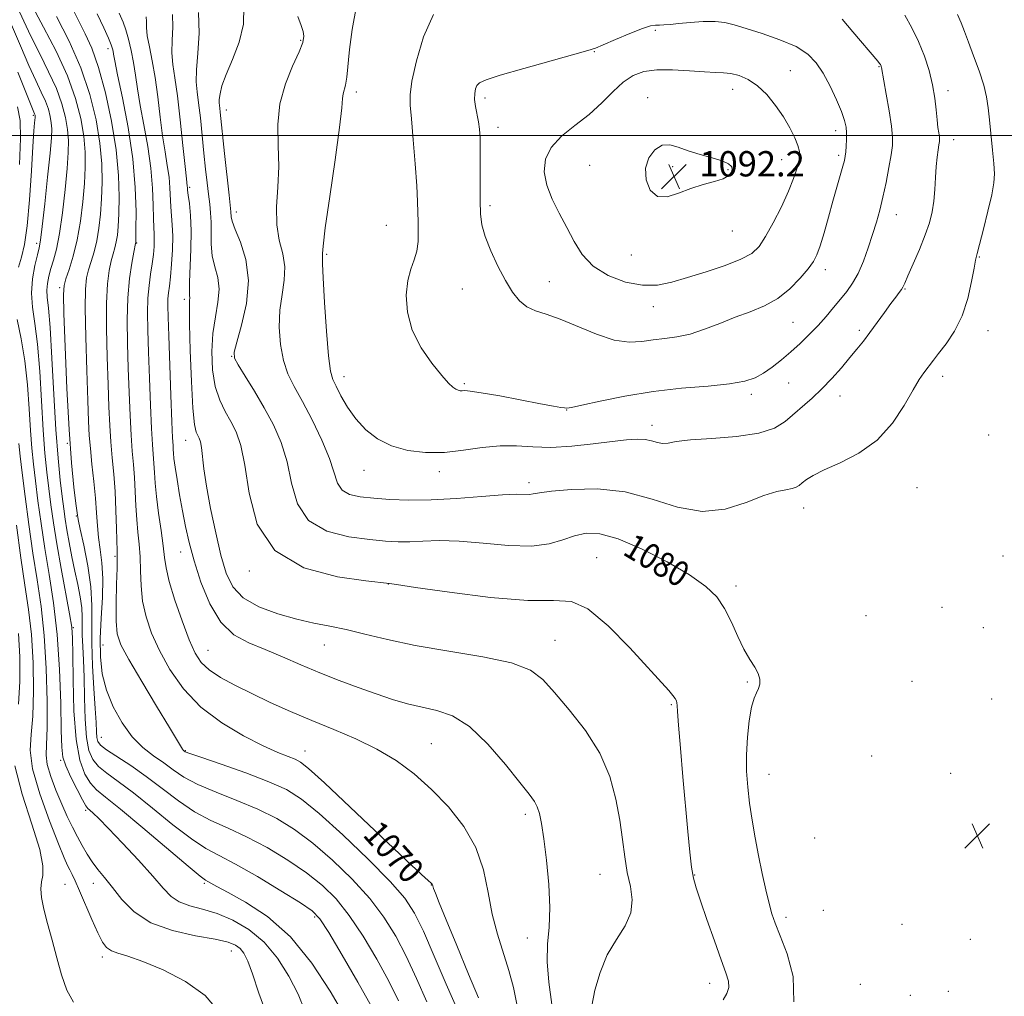
# Model space of a CAD drawing. Extents: x 2082300 to 2085200, y 357300 to 360200.
# Drawn here: x 2082607 to 2082918, y 358228 to 358537 of the extents above; entities that cross this region are included whole.
import ezdxf

# ---------------------------------------------------------------- set-up
doc = ezdxf.new("R2010")
doc.units = 0
doc.header["$MEASUREMENT"] = 0
for name, color, linetype, lineweight in [('32000', 7, 'Continuous', 0), ('DTM SPOT ELEVATION', 2, 'Continuous', 13), ('INDEX CONTOUR', 41, 'Continuous', 13), ('INDEX CONTOUR LABEL', 244, 'Continuous', 0), ('INTERMEDIATE CONTOUR', 44, 'Continuous', 0), ('SPOT ELEVATION', 7, 'Continuous', 0)]:
    doc.layers.add(name, color=color, linetype=linetype, lineweight=lineweight)
doc.styles.add('Style-ITALICS', font='ITALICS.shx')

# ---------------------------------------------------------------- blocks, each defined once
blk = doc.blocks.new('SPOT')
at = {"layer": 'SPOT ELEVATION'}
for p, q in [((-3.91, -3.91), (3.82, 3.81)), ((-1.65, 3.77), (1.72, -3.93))]:
    blk.add_line(p, q, dxfattribs=at)

msp = doc.modelspace()

# ---------------------------------------------------------------- linework, layer by layer
at = {"layer": '32000', "flags": 128}
msp.add_lwpolyline([(2085000, 358500), (2082500, 358500)], dxfattribs=at)
at = {"layer": 'DTM SPOT ELEVATION'}
for p in [(2082807.81, 358533.21, 1088.191), (2082695.767, 358530.041, 1081.837), (2082634.98, 358527.46, 1069.521), (2082788.57, 358526.54, 1088.055), (2082878.41, 358521.82, 1086.1), (2082850.44, 358520.54, 1089.1), (2082713.38, 358513.81, 1084.419), (2082832.204, 358514.654, 1090.673), (2082900.22, 358514.14, 1083.5), (2082753.96, 358511.82, 1088.36), (2082805.338, 358511.977, 1091.511), (2082611.38, 358506.43, 1057.79), (2082672.33, 358508.12, 1080.631), (2082758.09, 358502.57, 1088.546), (2082864.81, 358501.55, 1088.5), (2082902.05, 358498.65, 1083.4), (2082865.73, 358493.74, 1088.3), (2082787.07, 358490.57, 1091.505), (2082847.662, 358492.381, 1090.807), (2082813.26, 358490.19, 1092.334), (2082830.807, 358489.242, 1092.148), (2082660.691, 358483.622, 1076.254), (2082675.45, 358475.82, 1080.53), (2082755.545, 358477.868, 1088.326), (2082883.88, 358475.05, 1085.3), (2082722.86, 358471.61, 1084.994), (2082832.101, 358469.842, 1091.226), (2082612.38, 358465.93, 1059.58), (2082643.99, 358466.02, 1070.096), (2082704.007, 358462.45, 1084.218), (2082800.182, 358462.257, 1091.595), (2082910.11, 358461.66, 1081.9), (2082861.48, 358457.66, 1087.5), (2082774.356, 358453.821, 1088.695), (2082619.72, 358451.94, 1063.7), (2082746.847, 358451.567, 1087.286), (2082886.64, 358451.47, 1083.9), (2082659.01, 358448.256, 1075.617), (2082807.224, 358445.975, 1089.298), (2082851.24, 358440.94, 1087.1), (2082872.29, 358438.49, 1084.3), (2082912.83, 358438.38, 1081.3), (2082673.99, 358430.27, 1079.955), (2082709.46, 358423.87, 1084.622), (2082898.51, 358423.91, 1081.5), (2082747.487, 358421.611, 1086.23), (2082849.95, 358421.84, 1084.9), (2082838.14, 358418.22, 1085.6), (2082866.17, 358417.76, 1083.5), (2082779.846, 358413.309, 1085.962), (2082806.75, 358408.46, 1084.538), (2082659.494, 358403.674, 1075.282), (2082913.07, 358405.38, 1080.7), (2082622.14, 358402.73, 1063.9), (2082715.82, 358394.17, 1083.303), (2082739.583, 358393.782, 1083.497), (2082767.93, 358390.35, 1082.458), (2082890.42, 358388.77, 1080.8), (2082854.66, 358382.31, 1081.3), (2082624.95, 358379.81, 1063.9), (2082637.11, 358367.09, 1067.77), (2082657.895, 358368.422, 1073.303), (2082789.29, 358366.58, 1078.805), (2082917.59, 358367.14, 1080.2), (2082679.62, 358362.41, 1077.807), (2082723.43, 358358.32, 1077.976), (2082833.24, 358357.72, 1080.4), (2082898.39, 358350.94, 1080.9), (2082874.31, 358348.28, 1081.2), (2082624.04, 358344.51, 1060.15), (2082911.43, 358344.54, 1080.9), (2082633.4, 358338.98, 1067.069), (2082703.216, 358338.98, 1075.181), (2082776.165, 358340.556, 1076.824), (2082666.576, 358337.361, 1072.918), (2082836.86, 358327.29, 1079.837), (2082888.88, 358327.52, 1081.6), (2082812.85, 358320.18, 1077.841), (2082914.06, 358321.99, 1081.4), (2082632.8, 358309.81, 1064.82), (2082737.06, 358307.81, 1072.869), (2082659.33, 358305.61, 1068.084), (2082697.15, 358305.5, 1070.739), (2082876.13, 358303.99, 1081.5), (2082619.94, 358302.54, 1057.79), (2082843.72, 358298.21, 1080.716), (2082901.09, 358298.53, 1081.8), (2082627.84, 358286.83, 1057.74), (2082766.74, 358285.53, 1073.63), (2082858.16, 358278.04, 1081.7), (2082790.37, 358266.62, 1075.22), (2082621.41, 358263.46, 1053.04), (2082630.3, 358263.73, 1055.316), (2082665.41, 358263.73, 1059.78), (2082820.23, 358266.31, 1078.09), (2082737.04, 358263.25, 1069.961), (2082860.86, 358255.15, 1080.8), (2082700.26, 358253.13, 1061.68), (2082849.04, 358253.02, 1080.4), (2082885.72, 358250.78, 1081.9), (2082767.416, 358246.416, 1073.316), (2082907.3, 358246, 1081.2), (2082673.89, 358242.36, 1055.27), (2082633.15, 358240.41, 1053.608), (2082825.01, 358232.15, 1077.42), (2082872.52, 358231.83, 1080.9), (2082900.33, 358229.6, 1081.4), (2082888.35, 358228.3, 1081.5)]:
    msp.add_point(p, dxfattribs=at)
at = {"layer": 'INDEX CONTOUR'}
for points in [[(2082677.7929, 358540.743, 1080), (2082677.787, 358535.231, 1080), (2082676.404, 358529.506, 1080), (2082674.27, 358524.041, 1080), (2082672.228, 358519.324, 1080), (2082670.937, 358515.726, 1080), (2082670.3159, 358513.164, 1080), (2082670.0991, 358511.437, 1080), (2082670.059, 358510.323, 1080), (2082670.116, 358509.509, 1080), (2082670.23, 358508.658, 1080), (2082670.378, 358507.366, 1080), (2082671.749, 358494.34, 1080), (2082673.164, 358481.176, 1080), (2082673.738, 358475.923, 1080), (2082673.825, 358474.355, 1080), (2082674.149, 358472.931, 1080), (2082675.083, 358470.366, 1080), (2082676.75, 358466.279, 1080), (2082678.453, 358460.812, 1080), (2082679.291, 358454.235, 1080), (2082678.658, 358446.976, 1080), (2082677.131, 358440.065, 1080), (2082675.583, 358434.689, 1080), (2082674.7571, 358431.586, 1080), (2082674.883, 358429.706, 1080), (2082676.061, 358427.553, 1080), (2082678.296, 358423.981, 1080), (2082681.207, 358419.248, 1080), (2082684.315, 358413.966, 1080), (2082687.2, 358408.594, 1080), (2082689.661, 358402.995, 1080), (2082691.5501, 358396.882, 1080), (2082692.941, 358390.183, 1080), (2082694.781, 358383.686, 1080), (2082698.237, 358378.393, 1080), (2082704.016, 358375.032, 1080), (2082710.9961, 358373.235, 1080), (2082717.5949, 358372.361, 1080), (2082722.637, 358371.872, 1080), (2082726.57, 358371.646, 1080), (2082730.245, 358371.668, 1080), (2082734.426, 358371.877, 1080), (2082739.517, 358372.032, 1080), (2082745.829, 358371.847, 1080), (2082753.434, 358371.182, 1080), (2082761.425, 358370.4659, 1080), (2082768.653, 358370.274, 1080), (2082774.265, 358370.995, 1080), (2082778.595, 358372.271, 1080), (2082782.277, 358373.56, 1080), (2082785.952, 358374.337, 1080), (2082790.308, 358374.156, 1080), (2082796.0399, 358372.589, 1080), (2082803.481, 358369.426, 1080), (2082811.511, 358365.323, 1080), (2082818.642, 358361.155, 1080), (2082823.757, 358357.557, 1080), (2082827.2059, 358354.215, 1080), (2082829.707, 358350.575, 1080), (2082831.869, 358346.281, 1080), (2082833.868, 358341.77, 1080), (2082835.773, 358337.6749, 1080), (2082837.605, 358334.4759, 1080), (2082839.1909, 358332.033, 1080), (2082840.313, 358330.051, 1080), (2082840.813, 358328.287, 1080), (2082840.785, 358326.697, 1080), (2082840.3849, 358325.287, 1080), (2082839.757, 358323.96, 1080), (2082839.003, 358322.198, 1080), (2082838.212, 358319.38, 1080), (2082837.477, 358315.104, 1080), (2082836.9021, 358309.86, 1080), (2082836.596, 358304.356, 1080), (2082836.6371, 358299.141, 1080), (2082836.992, 358294.121, 1080), (2082837.599, 358289.041, 1080), (2082838.398, 358283.706, 1080), (2082839.352, 358278.154, 1080), (2082840.427, 358272.483, 1080), (2082841.575, 358266.849, 1080), (2082842.707, 358261.649, 1080), (2082843.72, 358257.337, 1080), (2082844.592, 358254.105, 1080), (2082845.628, 358251.091, 1080), (2082847.211, 358247.171, 1080), (2082849.445, 358241.498, 1080), (2082851.321, 358234.339, 1080), (2082851.55, 358226.238, 1080)], [(2082631.513, 358538.472, 1070), (2082633.581, 358534.071, 1070), (2082635.056, 358530.783, 1070), (2082635.926, 358528.682, 1070), (2082636.351, 358527.437, 1070), (2082636.533, 358526.616, 1070), (2082636.689, 358525.672, 1070), (2082637.0779, 358523.586, 1070), (2082637.969, 358519.223, 1070), (2082639.5, 358511.876, 1070), (2082641.271, 358502.55, 1070), (2082642.75, 358492.678, 1070), (2082643.539, 358483.5569, 1070), (2082643.785, 358475.941, 1070), (2082643.772, 358470.451, 1070), (2082643.712, 358466.2821, 1070), (2082643.695, 358466.037, 1070), (2082643.655, 358465.858, 1070), (2082643.116, 358463.208, 1070), (2082642.454, 358459.7181, 1070), (2082641.713, 358454.786, 1070), (2082641.154, 358448.702, 1070), (2082640.969, 358441.759, 1070), (2082641.077, 358434.255, 1070), (2082641.332, 358426.492, 1070), (2082641.612, 358418.795, 1070), (2082641.908, 358411.59, 1070), (2082642.239, 358405.3289, 1070), (2082642.611, 358400.286, 1070), (2082642.982, 358396.024, 1070), (2082643.295, 358391.931, 1070), (2082643.519, 358387.545, 1070), (2082643.723, 358383.022, 1070), (2082643.995, 358378.6711, 1070), (2082644.3889, 358374.695, 1070), (2082644.805, 358370.873, 1070), (2082645.103, 358366.88, 1070), (2082645.218, 358362.472, 1070), (2082645.373, 358357.737, 1070), (2082645.863, 358352.848, 1070), (2082646.943, 358347.913, 1070), (2082648.706, 358342.792, 1070), (2082651.203, 358337.282, 1070), (2082654.509, 358331.2929, 1070), (2082658.791, 358325.181, 1070), (2082664.243, 358319.413, 1070), (2082670.848, 358314.395, 1070), (2082677.766, 358310.282, 1070), (2082683.951, 358307.167, 1070), (2082688.59, 358305.075, 1070), (2082691.819, 358303.762, 1070), (2082694.011, 358302.915, 1070), (2082695.7289, 358302.055, 1070), (2082698.309, 358300.023, 1070), (2082703.277, 358295.494, 1070), (2082711.47, 358287.788, 1070), (2082729.1009, 358271.091, 1070), (2082733.937, 358266.564, 1070), (2082736.07, 358264.624, 1070), (2082737.061, 358263.784, 1070), (2082737.226, 358263.611, 1070), (2082737.309, 358263.475, 1070), (2082737.494, 358262.922, 1070), (2082737.782, 358262.124, 1070), (2082738.372, 358260.592, 1070), (2082739.585, 358257.565, 1070), (2082741.783, 358252.166, 1070), (2082745.107, 358244.057, 1070), (2082748.817, 358235.052, 1070), (2082751.95, 358227.501, 1070)], [(2082604.117, 358535.74, 1060), (2082607.302, 358528.396, 1060), (2082609.936, 358522.174, 1060), (2082612.118, 358517.385, 1060), (2082613.869, 358513.751, 1060), (2082615.1959, 358510.845, 1060), (2082616.115, 358508.309, 1060), (2082616.699, 358506.054, 1060), (2082617.032, 358504.061, 1060), (2082617.171, 358502.121, 1060), (2082617.0671, 358499.277, 1060), (2082616.645, 358494.388, 1060), (2082615.882, 358486.872, 1060), (2082614.971, 358478.407, 1060), (2082614.156, 358471.235, 1060), (2082613.605, 358466.9461, 1060), (2082613.174, 358464.518, 1060), (2082612.639, 358462.281, 1060), (2082611.876, 358458.94, 1060), (2082611.146, 358454.713, 1060), (2082610.807, 358450.195, 1060), (2082611.106, 358445.731, 1060), (2082611.834, 358440.662, 1060), (2082612.671, 358434.079, 1060), (2082613.363, 358425.473, 1060), (2082614.467, 358406.936, 1060), (2082615.041, 358399.62, 1060), (2082615.649, 358393.678, 1060), (2082616.269, 358388.451, 1060), (2082616.906, 358383.3, 1060), (2082617.679, 358377.674, 1060), (2082618.731, 358371.043, 1060), (2082620.126, 358363.212, 1060), (2082622.798, 358348.87, 1060), (2082623.47, 358344.7, 1060), (2082623.735, 358341.196, 1060), (2082623.805, 358336.1169, 1060), (2082623.887, 358327.97, 1060), (2082624.175, 358318.254, 1060), (2082624.856, 358309.218, 1060), (2082626.0539, 358302.62, 1060), (2082627.635, 358298.248, 1060), (2082629.399, 358295.403, 1060), (2082631.338, 358293.3139, 1060), (2082634.2, 358290.927, 1060), (2082638.925, 358287.123, 1060), (2082645.959, 358281.266, 1060), (2082660.294, 358269.1431, 1060), (2082664.063, 358266.013, 1060), (2082665.726, 358264.73, 1060), (2082666.48, 358264.269, 1060), (2082667.435, 358263.729, 1060), (2082669.341, 358262.68, 1060), (2082672.863, 358260.814, 1060), (2082678.396, 358257.81, 1060), (2082685.268, 358253.29, 1060), (2082692.539, 358246.864, 1060), (2082699.347, 358238.512, 1060), (2082705.132, 358229.697, 1060), (2082709.412, 358222.251, 1060)], [(2082797.702, 358516.88, 1090), (2082794.458, 358513.898, 1090), (2082790.888, 358510.358, 1090), (2082786.872, 358506.677, 1090), (2082782.434, 358503.173, 1090), (2082778.181, 358499.76, 1090), (2082774.865, 358496.252, 1090), (2082773.071, 358492.5, 1090), (2082772.711, 358488.503, 1090), (2082773.529, 358484.298, 1090), (2082775.246, 358479.926, 1090), (2082777.4881, 358475.454, 1090), (2082779.861, 358470.954, 1090), (2082782.1301, 358466.525, 1090), (2082784.718, 358462.369, 1090), (2082788.207, 358458.718, 1090), (2082792.954, 358455.785, 1090), (2082798.4, 358453.726, 1090), (2082803.758, 358452.681, 1090), (2082808.483, 358452.719, 1090), (2082813.005, 358453.6331, 1090), (2082817.998, 358455.144, 1090), (2082823.851, 358456.991, 1090), (2082829.817, 358458.976, 1090), (2082834.867, 358460.919, 1090), (2082838.282, 358462.765, 1090), (2082840.594, 358464.961, 1090), (2082842.649, 358468.083, 1090), (2082845.0751, 358472.468, 1090), (2082847.641, 358477.514, 1090), (2082849.897, 358482.381, 1090), (2082851.498, 358486.388, 1090), (2082852.51, 358489.489, 1090), (2082853.101, 358491.795, 1090), (2082853.397, 358493.484, 1090), (2082853.345, 358494.989, 1090), (2082852.8491, 358496.811, 1090), (2082851.832, 358499.327, 1090), (2082850.295, 358502.4381, 1090), (2082848.261, 358505.922, 1090), (2082845.775, 358509.5349, 1090), (2082842.976, 358512.936, 1090), (2082840.027, 358515.76, 1090), (2082837.0841, 358517.734, 1090), (2082834.272, 358518.951, 1090), (2082831.706, 358519.594, 1090), (2082829.382, 358519.856, 1090), (2082826.797, 358519.949, 1090), (2082823.33, 358520.0931, 1090), (2082818.611, 358520.426, 1090), (2082813.282, 358520.745, 1090), (2082808.241, 358520.765, 1090), (2082804.16, 358520.228, 1090), (2082800.801, 358518.977, 1090), (2082797.702, 358516.88, 1090)]]:
    msp.add_polyline3d(points, dxfattribs=at)
at = {"layer": 'INTERMEDIATE CONTOUR'}
for points in [[(2082605.556, 358542.257, 1062), (2082610.588, 358531.361, 1062), (2082613.365, 358525.799, 1062), (2082616.194, 358520.188, 1062), (2082618.649, 358514.84, 1062), (2082620.401, 358510.009, 1062), (2082621.513, 358505.714, 1062), (2082622.147, 358501.917, 1062), (2082622.436, 358498.447, 1062), (2082622.41, 358494.615, 1062), (2082622.07, 358489.6, 1062), (2082621.437, 358482.9439, 1062), (2082620.594, 358475.634, 1062), (2082619.641, 358469.02, 1062), (2082618.671, 358464.123, 1062), (2082617.7471, 358460.644, 1062), (2082616.921, 358457.955, 1062), (2082616.251, 358455.531, 1062), (2082615.797, 358453.261, 1062), (2082615.625, 358451.138, 1062), (2082615.769, 358448.923, 1062), (2082616.151, 358445.446, 1062), (2082616.663, 358439.306, 1062), (2082617.22, 358429.7, 1062), (2082617.816, 358418.229, 1062), (2082618.466, 358407.092, 1062), (2082619.172, 358398.055, 1062), (2082619.869, 358391.15, 1062), (2082620.48, 358385.979, 1062), (2082620.961, 358382.086, 1062), (2082621.405, 358378.808, 1062), (2082621.943, 358375.424, 1062), (2082622.667, 358371.399, 1062), (2082623.534, 358366.929, 1062), (2082624.463, 358362.3919, 1062), (2082625.368, 358358.116, 1062), (2082626.136, 358354.232, 1062), (2082626.647, 358350.821, 1062), (2082626.832, 358347.8851, 1062), (2082626.816, 358342.147, 1062), (2082626.941, 358338.608, 1062), (2082627.157, 358334.247, 1062), (2082627.371, 358328.83, 1062), (2082627.531, 358322.343, 1062), (2082627.7431, 358315.65, 1062), (2082628.15, 358309.833, 1062), (2082628.895, 358305.686, 1062), (2082630.118, 358302.852, 1062), (2082631.958, 358300.681, 1062), (2082634.569, 358298.55, 1062), (2082638.164, 358295.927, 1062), (2082642.974, 358292.307, 1062), (2082649.017, 358287.454, 1062), (2082655.469, 358282.2231, 1062), (2082661.298, 358277.743, 1062), (2082665.858, 358274.76, 1062), (2082670.063, 358272.493, 1062), (2082675.216, 358269.779, 1062), (2082682.111, 358265.837, 1062), (2082689.516, 358261.406, 1062), (2082695.687, 358257.6051, 1062), (2082699.448, 358255.075, 1062), (2082701.885, 358252.534, 1062), (2082704.6489, 358248.219, 1062), (2082708.9, 358241.031, 1062), (2082713.841, 358232.51, 1062), (2082718.18, 358224.858, 1062)], [(2082611.241, 358540.548, 1064), (2082614.613, 358534.214, 1064), (2082618.52, 358526.626, 1064), (2082622.102, 358518.836, 1064), (2082624.686, 358511.71, 1064), (2082626.327, 358505.374, 1064), (2082627.261, 358499.773, 1064), (2082627.701, 358494.774, 1064), (2082627.752, 358489.953, 1064), (2082627.496, 358484.813, 1064), (2082626.996, 358479.026, 1064), (2082626.247, 358472.943, 1064), (2082625.226, 358467.085, 1064), (2082623.962, 358461.921, 1064), (2082622.675, 358457.721, 1064), (2082621.635, 358454.703, 1064), (2082621.05, 358452.674, 1064), (2082620.8819, 358449.788, 1064), (2082621.027, 358443.788, 1064), (2082621.3959, 358433.253, 1064), (2082621.944, 358420.113, 1064), (2082622.639, 358407.137, 1064), (2082623.43, 358396.606, 1064), (2082624.194, 358388.851, 1064), (2082624.791, 358383.716, 1064), (2082625.153, 358380.793, 1064), (2082625.509, 358378.661, 1064), (2082626.159, 358375.644, 1064), (2082627.281, 358370.546, 1064), (2082628.549, 358364.079, 1064), (2082629.514, 358357.431, 1064), (2082629.865, 358351.47, 1064), (2082629.816, 358339.592, 1064), (2082630.076, 358332.492, 1064), (2082630.5139, 358325.263, 1064), (2082630.933, 358319.001, 1064), (2082631.182, 358314.539, 1064), (2082631.319, 358311.644, 1064), (2082631.448, 358309.817, 1064), (2082631.737, 358308.567, 1064), (2082632.601, 358307.432, 1064), (2082634.517, 358305.959, 1064), (2082642.129, 358300.927, 1064), (2082647.022, 358297.4901, 1064), (2082652.075, 358293.642, 1064), (2082657.178, 358289.775, 1064), (2082662.302, 358286.344, 1064), (2082667.459, 358283.625, 1064), (2082672.849, 358281.198, 1064), (2082678.7191, 358278.469, 1064), (2082685.165, 358275.008, 1064), (2082691.697, 358271.0491, 1064), (2082697.675, 358266.991, 1064), (2082702.655, 358263.0609, 1064), (2082706.965, 358258.8, 1064), (2082711.127, 358253.5761, 1064), (2082715.505, 358247.017, 1064), (2082719.819, 358239.776, 1064), (2082723.632, 358232.766, 1064), (2082726.707, 358226.597, 1064)], [(2082713.452, 358541.016, 1084), (2082712.066, 358533.562, 1084), (2082711.184, 358527.223, 1084), (2082710.336, 358518.435, 1084), (2082709.919, 358515.945, 1084), (2082709.195, 358513.147, 1084), (2082709.05, 358511.751, 1084), (2082708.788, 358508.746, 1084), (2082708.055, 358502.548, 1084), (2082706.648, 358492.38, 1084), (2082704.969, 358480.705, 1084), (2082703.573, 358470.795, 1084), (2082702.867, 358465.094, 1084), (2082702.684, 358462.747, 1084), (2082702.71, 358462.068, 1084), (2082702.705, 358461.44, 1084), (2082702.729, 358459.514, 1084), (2082702.915, 358455.005, 1084), (2082703.351, 358447.268, 1084), (2082703.953, 358438.209, 1084), (2082704.589, 358430.37, 1084), (2082705.187, 358425.599, 1084), (2082705.904, 358422.95, 1084), (2082706.954, 358420.781, 1084), (2082708.513, 358417.81, 1084), (2082710.607, 358414.193, 1084), (2082713.222, 358410.448, 1084), (2082716.361, 358407.029, 1084), (2082720.09, 358404.143, 1084), (2082724.49, 358401.931, 1084), (2082729.593, 358400.5049, 1084), (2082735.23, 358399.847, 1084), (2082741.181, 358399.9079, 1084), (2082747.228, 358400.567, 1084), (2082753.156, 358401.417, 1084), (2082758.751, 358401.979, 1084), (2082763.924, 358401.934, 1084), (2082769.1, 358401.599, 1084), (2082774.83, 358401.453, 1084), (2082781.416, 358401.841, 1084), (2082788.178, 358402.579, 1084), (2082794.187, 358403.348, 1084), (2082798.742, 358403.879, 1084), (2082802.053, 358404.094, 1084), (2082804.558, 358403.96, 1084), (2082806.638, 358403.502, 1084), (2082808.451, 358402.974, 1084), (2082810.1, 358402.683, 1084), (2082811.826, 358402.847, 1084), (2082814.4391, 358403.32, 1084), (2082818.887, 358403.864, 1084), (2082825.666, 358404.328, 1084), (2082833.46, 358404.915, 1084), (2082840.498, 358405.918, 1084), (2082845.459, 358407.539, 1084), (2082848.826, 358409.638, 1084), (2082857.327, 358417.008, 1084), (2082860.439, 358419.924, 1084), (2082863.573, 358423.227, 1084), (2082866.568, 358426.648, 1084), (2082869.243, 358429.835, 1084), (2082871.491, 358432.557, 1084), (2082873.511, 358435.076, 1084), (2082875.574, 358437.775, 1084), (2082877.86, 358440.896, 1084), (2082880.169, 358444.102, 1084), (2082882.2081, 358446.912, 1084), (2082883.751, 358448.963, 1084), (2082884.8289, 358450.36, 1084), (2082885.543, 358451.325, 1084), (2082886.033, 358452.146, 1084), (2082886.605, 358453.392, 1084), (2082887.604, 358455.698, 1084), (2082889.243, 358459.45, 1084), (2082891.205, 358464.035, 1084), (2082893.037, 358468.588, 1084), (2082894.383, 358472.464, 1084), (2082895.265, 358475.884, 1084), (2082895.8, 358479.29, 1084), (2082896.105, 358482.988, 1084), (2082896.299, 358486.758, 1084), (2082896.499, 358490.248, 1084), (2082896.79, 358493.164, 1084), (2082897.119, 358495.438, 1084), (2082897.399, 358497.064, 1084), (2082897.558, 358498.095, 1084), (2082897.5931, 358498.831, 1084), (2082897.512, 358499.635, 1084), (2082897.332, 358500.828, 1084), (2082897.087, 358502.566, 1084), (2082896.8139, 358504.967, 1084), (2082896.521, 358508.1, 1084), (2082896.094, 358511.848, 1084), (2082895.385, 358516.045, 1084), (2082894.282, 358520.528, 1084), (2082892.793, 358525.126, 1084), (2082890.9621, 358529.67, 1084), (2082888.846, 358534, 1084), (2082886.568, 358537.994, 1084)], [(2082618.712, 358537.579, 1066), (2082622.627, 358529.871, 1066), (2082626.3511, 358521.4021, 1066), (2082629.207, 358512.986, 1066), (2082631.17, 358504.981, 1066), (2082632.376, 358497.629, 1066), (2082632.9661, 358491.1, 1066), (2082633.095, 358485.291, 1066), (2082632.921, 358480.0259, 1066), (2082632.575, 358475.168, 1066), (2082632.068, 358470.723, 1066), (2082631.382, 358466.736, 1066), (2082630.526, 358463.2329, 1066), (2082629.616, 358460.183, 1066), (2082628.795, 358457.538, 1066), (2082628.185, 358455.023, 1066), (2082627.825, 358451.467, 1066), (2082627.735, 358445.468, 1066), (2082627.905, 358436.275, 1066), (2082628.2251, 358425.72, 1066), (2082628.555, 358416.282, 1066), (2082628.798, 358409.759, 1066), (2082629.029, 358405.237, 1066), (2082629.367, 358401.12, 1066), (2082629.8821, 358396.191, 1066), (2082630.47, 358390.742, 1066), (2082630.979, 358385.444, 1066), (2082631.311, 358380.811, 1066), (2082631.5739, 358376.734, 1066), (2082631.932, 358372.948, 1066), (2082632.475, 358369.165, 1066), (2082633.0169, 358364.993, 1066), (2082633.3, 358360.0201, 1066), (2082633.158, 358354.013, 1066), (2082632.794, 358347.464, 1066), (2082632.501, 358341.05, 1066), (2082632.553, 358335.275, 1066), (2082633.149, 358329.962, 1066), (2082634.467, 358324.764, 1066), (2082636.616, 358319.467, 1066), (2082639.414, 358314.398, 1066), (2082642.611, 358310.018, 1066), (2082645.971, 358306.646, 1066), (2082649.3281, 358304.032, 1066), (2082652.532, 358301.783, 1066), (2082655.565, 358299.565, 1066), (2082658.942, 358297.294, 1066), (2082663.306, 358294.944, 1066), (2082669.06, 358292.489, 1066), (2082675.636, 358289.903, 1066), (2082682.222, 358287.159, 1066), (2082688.219, 358284.1799, 1066), (2082693.878, 358280.693, 1066), (2082699.663, 358276.377, 1066), (2082705.861, 358271.047, 1066), (2082712.044, 358265.065, 1066), (2082717.606, 358258.9329, 1066), (2082722.109, 358253.003, 1066), (2082725.798, 358247.043, 1066), (2082729.085, 358240.673, 1066), (2082732.3319, 358233.65, 1066), (2082735.683, 358226.269, 1066)], [(2082624.045, 358539.538, 1068), (2082625.834, 358535.955, 1068), (2082627.77, 358532.159, 1068), (2082629.8339, 358527.562, 1068), (2082631.984, 358521.48, 1068), (2082634.139, 358513.526, 1068), (2082636.065, 358504.496, 1068), (2082637.491, 358495.485, 1068), (2082638.231, 358487.427, 1068), (2082638.437, 358480.628, 1068), (2082638.347, 358475.239, 1068), (2082638.155, 358471.309, 1068), (2082637.89, 358468.503, 1068), (2082637.538, 358466.386, 1068), (2082637.091, 358464.546, 1068), (2082636.558, 358462.646, 1068), (2082635.956, 358460.373, 1068), (2082635.32, 358457.371, 1068), (2082634.769, 358453.126, 1068), (2082634.444, 358447.0851, 1068), (2082634.437, 358439.017, 1068), (2082634.651, 358429.988, 1068), (2082634.943, 358421.387, 1068), (2082635.205, 358414.277, 1068), (2082635.4691, 358408.414, 1068), (2082635.803, 358403.224, 1068), (2082636.2481, 358398.194, 1068), (2082636.733, 358393.027, 1068), (2082637.1609, 358387.484, 1068), (2082637.457, 358381.519, 1068), (2082637.642, 358375.853, 1068), (2082637.837, 358368.66, 1068), (2082637.859, 358366.497, 1068), (2082637.792, 358363.361, 1068), (2082637.63, 358358.219, 1068), (2082637.482, 358352.103, 1068), (2082637.481, 358346.563, 1068), (2082637.829, 358342.611, 1068), (2082638.989, 358339.123, 1068), (2082641.494, 358334.44, 1068), (2082645.577, 358327.507, 1068), (2082650.279, 358319.698, 1068), (2082654.344, 358312.988, 1068), (2082658.475, 358306.117, 1068), (2082658.738, 358305.749, 1068), (2082658.92, 358305.559, 1068), (2082659.056, 358305.456, 1068), (2082659.357, 358305.306, 1068), (2082660.742, 358304.79, 1068), (2082664.31, 358303.544, 1068), (2082670.661, 358301.354, 1068), (2082678.423, 358298.609, 1068), (2082685.725, 358295.8491, 1068), (2082691.272, 358293.351, 1068), (2082696.058, 358290.337, 1068), (2082701.651, 358285.763, 1068), (2082709.068, 358279.033, 1068), (2082717.124, 358271.331, 1068), (2082724.084, 358264.29, 1068), (2082728.713, 358258.989, 1068), (2082731.776, 358254.309, 1068), (2082734.5379, 358248.581, 1068), (2082737.957, 358240.704, 1068), (2082741.76, 358231.851, 1068), (2082745.371, 358223.765, 1068)], [(2082638.472, 358538.656, 1072), (2082639.734, 358535.853, 1072), (2082640.575, 358533.442, 1072), (2082641.418, 358530.46, 1072), (2082642.2661, 358526.924, 1072), (2082643.02, 358523.0941, 1072), (2082643.627, 358519.122, 1072), (2082644.243, 358514.735, 1072), (2082645.072, 358509.55, 1072), (2082646.2281, 358503.345, 1072), (2082647.475, 358496.54, 1072), (2082648.487, 358489.715, 1072), (2082649.026, 358483.405, 1072), (2082649.219, 358477.978, 1072), (2082649.279, 358473.756, 1072), (2082649.376, 358470.898, 1072), (2082649.487, 358468.901, 1072), (2082649.541, 358467.098, 1072), (2082649.4779, 358464.944, 1072), (2082649.275, 358462.377, 1072), (2082648.916, 358459.46, 1072), (2082648.416, 358456.23, 1072), (2082647.9, 358452.635, 1072), (2082647.523, 358448.599, 1072), (2082647.399, 358443.991, 1072), (2082647.491, 358438.459, 1072), (2082647.72, 358431.598, 1072), (2082648.0189, 358423.3131, 1072), (2082648.347, 358414.767, 1072), (2082648.676, 358407.434, 1072), (2082648.975, 358402.378, 1072), (2082649.428, 358396.3769, 1072), (2082649.582, 358393.571, 1072), (2082649.803, 358390.192, 1072), (2082650.232, 358385.944, 1072), (2082650.941, 358380.73, 1072), (2082651.751, 358375.25, 1072), (2082652.415, 358370.3989, 1072), (2082652.806, 358366.724, 1072), (2082653.264, 358363.371, 1072), (2082654.245, 358359.133, 1072), (2082656.046, 358353.235, 1072), (2082658.324, 358346.624, 1072), (2082660.575, 358340.677, 1072), (2082662.4749, 358336.421, 1072), (2082664.408, 358333.485, 1072), (2082666.938, 358331.146, 1072), (2082670.499, 358328.803, 1072), (2082675.024, 358326.32, 1072), (2082680.316, 358323.681, 1072), (2082686.199, 358320.889, 1072), (2082692.555, 358318.012, 1072), (2082699.287, 358315.137, 1072), (2082706.262, 358312.305, 1072), (2082713.213, 358309.3761, 1072), (2082719.839, 358306.1611, 1072), (2082725.926, 358302.494, 1072), (2082731.6039, 358298.272, 1072), (2082737.09, 358293.4129, 1072), (2082742.472, 358287.863, 1072), (2082747.332, 358281.694, 1072), (2082751.123, 358275.007, 1072), (2082753.509, 358267.944, 1072), (2082754.9931, 358260.811, 1072), (2082756.289, 358253.957, 1072), (2082757.94, 358247.642, 1072), (2082761.583, 358236.224, 1072), (2082763.0161, 358230.814, 1072), (2082764.094, 358225.508, 1072)], [(2082647.002, 358537.558, 1074), (2082647.049, 358536.0589, 1074), (2082647.093, 358534.142, 1074), (2082647.358, 358531.546, 1074), (2082647.997, 358528.057, 1074), (2082648.883, 358523.6429, 1074), (2082649.821, 358518.317, 1074), (2082650.659, 358512.201, 1074), (2082651.42, 358505.837, 1074), (2082652.174, 358499.877, 1074), (2082652.956, 358494.818, 1074), (2082653.68, 358490.56, 1074), (2082654.225, 358486.85, 1074), (2082654.5161, 358483.473, 1074), (2082654.791, 358477.468, 1074), (2082655.259, 358471.764, 1074), (2082655.372, 358468.231, 1074), (2082655.264, 358463.917, 1074), (2082654.991, 358459.383, 1074), (2082654.647, 358455.38, 1074), (2082654.3181, 358452.447, 1074), (2082654.049, 358450.292, 1074), (2082653.875, 358448.409, 1074), (2082653.825, 358446.197, 1074), (2082653.9031, 358442.6601, 1074), (2082654.109, 358436.703, 1074), (2082654.787, 358417.9431, 1074), (2082655.112, 358409.538, 1074), (2082655.339, 358404.47, 1074), (2082655.479, 358402.02, 1074), (2082655.562, 358400.824, 1074), (2082655.631, 358399.672, 1074), (2082655.783, 358397.966, 1074), (2082656.126, 358395.258, 1074), (2082656.736, 358391.276, 1074), (2082657.548, 358386.449, 1074), (2082658.461, 358381.379, 1074), (2082659.425, 358376.48, 1074), (2082660.591, 358371.405, 1074), (2082662.158, 358365.618, 1074), (2082664.299, 358358.863, 1074), (2082667.078, 358352.01, 1074), (2082670.534, 358346.208, 1074), (2082674.675, 358342.273, 1074), (2082679.3991, 358339.685, 1074), (2082684.574, 358337.587, 1074), (2082690.081, 358335.294, 1074), (2082695.854, 358332.795, 1074), (2082701.835, 358330.251, 1074), (2082707.939, 358327.808, 1074), (2082713.947, 358325.551, 1074), (2082719.61, 358323.5509, 1074), (2082724.7559, 358321.864, 1074), (2082729.5291, 358320.479, 1074), (2082734.152, 358319.369, 1074), (2082738.841, 358318.355, 1074), (2082743.779, 358316.637, 1074), (2082749.1411, 358313.266, 1074), (2082754.936, 358307.728, 1074), (2082760.514, 358301.266, 1074), (2082765.06, 358295.561, 1074), (2082767.988, 358291.852, 1074), (2082769.628, 358289.6169, 1074), (2082770.539, 358287.889, 1074), (2082771.211, 358285.766, 1074), (2082771.845, 358282.598, 1074), (2082772.568, 358277.794, 1074), (2082773.436, 358271.077, 1074), (2082774.2, 358263.404, 1074), (2082774.5381, 358256.042, 1074), (2082774.27, 358249.903, 1074), (2082773.785, 358244.484, 1074), (2082773.616, 358238.924, 1074), (2082774.1391, 358232.547, 1074), (2082775.111, 358225.401, 1074)], [(2082655.281, 358538.209, 1076), (2082655.369, 358534.23, 1076), (2082655.192, 358530.111, 1076), (2082655.114, 358526.151, 1076), (2082655.412, 358522.44, 1076), (2082656.039, 358518.233, 1076), (2082656.865, 358512.578, 1076), (2082657.762, 358504.994, 1076), (2082658.607, 358496.904, 1076), (2082659.2759, 358490.203, 1076), (2082659.685, 358486.291, 1076), (2082659.962, 358483.986, 1076), (2082660.005, 358483.54, 1076), (2082660.093, 358482.736, 1076), (2082660.302, 358481.181, 1076), (2082660.667, 358478.55, 1076), (2082661.044, 358474.793, 1076), (2082661.243, 358469.927, 1076), (2082661.143, 358464.148, 1076), (2082660.662, 358453.679, 1076), (2082660.6331, 358450.8651, 1076), (2082660.717, 358449.48, 1076), (2082660.78, 358448.771, 1076), (2082660.73, 358447.887, 1076), (2082660.653, 358445.592, 1076), (2082660.678, 358440.553, 1076), (2082660.899, 358432.112, 1076), (2082661.282, 358422.299, 1076), (2082661.759, 358413.823, 1076), (2082662.268, 358408.713, 1076), (2082662.778, 358406.302, 1076), (2082663.266, 358405.248, 1076), (2082663.712, 358404.38, 1076), (2082664.107, 358403.2059, 1076), (2082664.449, 358401.41, 1076), (2082665.234, 358394.714, 1076), (2082666.051, 358389.234, 1076), (2082667.349, 358382.194, 1076), (2082668.951, 358374.524, 1076), (2082670.605, 358367.397, 1076), (2082672.22, 358361.724, 1076), (2082674.337, 358357.375, 1076), (2082677.6591, 358353.953, 1076), (2082682.618, 358351.133, 1076), (2082688.559, 358348.863, 1076), (2082694.561, 358347.158, 1076), (2082699.939, 358345.972, 1076), (2082704.974, 358345.017, 1076), (2082710.186, 358343.9419, 1076), (2082716.093, 358342.486, 1076), (2082723.196, 358340.748, 1076), (2082731.995, 358338.915, 1076), (2082742.576, 358337.122, 1076), (2082753.376, 358335.305, 1076), (2082762.418, 358333.345, 1076), (2082768.346, 358331.075, 1076), (2082772.275, 358328.114, 1076), (2082775.94, 358324.034, 1076), (2082780.617, 358318.554, 1076), (2082785.733, 358311.998, 1076), (2082790.26, 358304.841, 1076), (2082793.409, 358297.524, 1076), (2082795.368, 358290.361, 1076), (2082796.569, 358283.634, 1076), (2082797.407, 358277.561, 1076), (2082798.127, 358272.109, 1076), (2082798.9419, 358267.184, 1076), (2082799.916, 358262.683, 1076), (2082800.529, 358258.473, 1076), (2082800.119, 358254.414, 1076), (2082798.263, 358250.341, 1076), (2082795.509, 358246.002, 1076), (2082792.649, 358241.117, 1076), (2082790.341, 358235.58, 1076), (2082788.719, 358229.966, 1076), (2082787.782, 358225.019, 1076)], [(2082663.56, 358538.86, 1078), (2082663.688, 358532.401, 1078), (2082663.291, 358526.08, 1078), (2082662.869, 358520.756, 1078), (2082662.814, 358516.953, 1078), (2082663.095, 358513.868, 1078), (2082663.572, 358510.361, 1078), (2082664.124, 358505.611, 1078), (2082664.698, 358500.056, 1078), (2082665.256, 358494.452, 1078), (2082665.77, 358489.4251, 1078), (2082666.24, 358485.089, 1078), (2082666.671, 358481.431, 1078), (2082667.06, 358478.37, 1078), (2082667.356, 358475.573, 1078), (2082667.498, 358472.639, 1078), (2082667.479, 358469.281, 1078), (2082667.515, 358465.6531, 1078), (2082667.872, 358462.022, 1078), (2082668.6909, 358458.571, 1078), (2082669.581, 358455.133, 1078), (2082670.022, 358451.459, 1078), (2082669.664, 358447.335, 1078), (2082668.8409, 358442.685, 1078), (2082668.06, 358437.4719, 1078), (2082667.744, 358431.757, 1078), (2082667.9949, 358425.997, 1078), (2082668.829, 358420.75, 1078), (2082670.22, 358416.425, 1078), (2082671.954, 358412.832, 1078), (2082673.774, 358409.634, 1078), (2082675.459, 358406.371, 1078), (2082676.945, 358402.115, 1078), (2082678.2079, 358395.815, 1078), (2082679.489, 358386.967, 1078), (2082682.092, 358377.237, 1078), (2082687.59, 358368.839, 1078), (2082696.783, 358363.45, 1078), (2082707.3821, 358360.608, 1078), (2082716.329, 358359.321, 1078), (2082723.872, 358358.434, 1078), (2082726.112, 358358.113, 1078), (2082732.103, 358357.232, 1078), (2082742.839, 358355.682, 1078), (2082755.795, 358354.039, 1078), (2082767.568, 358353.049, 1078), (2082775.674, 358353.052, 1078), (2082781.297, 358352.757, 1078), (2082786.5391, 358350.467, 1078), (2082792.935, 358345.115, 1078), (2082799.743, 358338.147, 1078), (2082812.0539, 358324.603, 1078), (2082813.366, 358323.105, 1078), (2082814.104, 358322.099, 1078), (2082814.478, 358321.356, 1078), (2082814.6211, 358320.744, 1078), (2082814.6721, 358319.958, 1078), (2082814.779, 358318.008, 1078), (2082815.092, 358313.731, 1078), (2082815.71, 358306.438, 1078), (2082816.518, 358297.326, 1078), (2082818.076, 358280.063, 1078), (2082818.7009, 358273.626, 1078), (2082819.268, 358268.797, 1078), (2082819.857, 358265.392, 1078), (2082820.702, 358262.313, 1078), (2082822.078, 358258.236, 1078), (2082824.127, 358252.311, 1078), (2082826.471, 358245.586, 1078), (2082828.5979, 358239.587, 1078), (2082830.087, 358235.455, 1078), (2082830.873, 358232.792, 1078), (2082830.976, 358230.821, 1078), (2082830.424, 358228.896, 1078), (2082829.258, 358226.9209, 1078)], [(2082694.919, 358537.632, 1082), (2082695.947, 358534.777, 1082), (2082696.544, 358532.925, 1082), (2082696.769, 358531.368, 1082), (2082696.432, 358529.433, 1082), (2082695.2819, 358526.456, 1082), (2082693.244, 358521.971, 1082), (2082690.9531, 358516.304, 1082), (2082689.221, 358509.984, 1082), (2082688.614, 358503.456, 1082), (2082688.714, 358496.853, 1082), (2082688.858, 358490.231, 1082), (2082688.58, 358483.681, 1082), (2082688.2039, 358477.45, 1082), (2082688.253, 358471.822, 1082), (2082689.051, 358466.976, 1082), (2082690.1259, 358462.671, 1082), (2082690.8059, 358458.5589, 1082), (2082690.6239, 358454.329, 1082), (2082689.923, 358449.8051, 1082), (2082689.249, 358444.8471, 1082), (2082689.054, 358439.427, 1082), (2082689.418, 358433.958, 1082), (2082690.325, 358428.962, 1082), (2082691.7669, 358424.739, 1082), (2082693.759, 358420.691, 1082), (2082696.322, 358415.997, 1082), (2082699.376, 358410.135, 1082), (2082702.43, 358403.79, 1082), (2082704.892, 358397.949, 1082), (2082707.47, 358390.135, 1082), (2082708.884, 358387.946, 1082), (2082711.25, 358386.614, 1082), (2082714.611, 358385.863, 1082), (2082718.861, 358385.402, 1082), (2082723.937, 358385.015, 1082), (2082729.933, 358384.783, 1082), (2082736.979, 358384.857, 1082), (2082744.9809, 358385.319, 1082), (2082752.9211, 358385.9499, 1082), (2082759.556, 358386.463, 1082), (2082763.968, 358386.648, 1082), (2082768.065, 358386.609, 1082), (2082769.274, 358386.758, 1082), (2082771.223, 358387.098, 1082), (2082775.009, 358387.617, 1082), (2082781.355, 358388.2, 1082), (2082789.494, 358388.332, 1082), (2082798.281, 358387.398, 1082), (2082806.777, 358385.122, 1082), (2082814.846, 358382.5849, 1082), (2082822.552, 358381.207, 1082), (2082829.883, 358381.962, 1082), (2082836.511, 358384.05, 1082), (2082842.03, 358386.225, 1082), (2082846.149, 358387.522, 1082), (2082849.039, 358388.109, 1082), (2082850.988, 358388.43, 1082), (2082852.288, 358388.862, 1082), (2082853.255, 358389.48, 1082), (2082854.212, 358390.288, 1082), (2082855.512, 358391.308, 1082), (2082857.64, 358392.623, 1082), (2082861.113, 358394.335, 1082), (2082866.191, 358396.577, 1082), (2082872.119, 358399.619, 1082), (2082877.886, 358403.763, 1082), (2082882.671, 358409.083, 1082), (2082886.401, 358414.726, 1082), (2082889.195, 358419.61, 1082), (2082891.187, 358422.928, 1082), (2082892.589, 358424.981, 1082), (2082895.665, 358429.0501, 1082), (2082897.2931, 358431.171, 1082), (2082899.616, 358434.229, 1082), (2082902.253, 358438.222, 1082), (2082904.681, 358443.07, 1082), (2082906.489, 358448.552, 1082), (2082907.7069, 358453.872, 1082), (2082908.477, 358458.0931, 1082), (2082908.967, 358460.677, 1082), (2082909.448, 358462.688, 1082), (2082910.217, 358465.593, 1082), (2082911.456, 358470.376, 1082), (2082912.877, 358476.09, 1082), (2082914.078, 358481.309, 1082), (2082914.745, 358485.026, 1082), (2082914.919, 358487.929, 1082), (2082914.7341, 358491.128, 1082), (2082914.3191, 358495.4109, 1082), (2082913.327, 358504.92, 1082), (2082912.9431, 358508.7559, 1082), (2082912.442, 358512.21, 1082), (2082911.543, 358515.9491, 1082), (2082910.079, 358520.416, 1082), (2082908.329, 358525.151, 1082), (2082906.685, 358529.468, 1082), (2082905.425, 358532.875, 1082), (2082904.369, 358535.649, 1082), (2082903.225, 358538.26, 1082)], [(2082737.723, 358538.213, 1086), (2082734.6369, 358531.179, 1086), (2082732.371, 358523.615, 1086), (2082730.944, 358517.173, 1086), (2082730.332, 358512.917, 1086), (2082730.346, 358509.562, 1086), (2082730.755, 358505.234, 1086), (2082731.343, 358498.668, 1086), (2082731.95, 358491.027, 1086), (2082732.4311, 358484.086, 1086), (2082732.686, 358479.161, 1086), (2082732.788, 358475.742, 1086), (2082732.857, 358472.8649, 1086), (2082732.954, 358469.774, 1086), (2082732.918, 358466.549, 1086), (2082732.529, 358463.48, 1086), (2082731.661, 358460.713, 1086), (2082730.575, 358457.826, 1086), (2082729.625, 358454.254, 1086)], [(2082729.625, 358454.254, 1086), (2082729.16, 358449.606, 1086), (2082729.515, 358444.187, 1086), (2082731.022, 358438.475, 1086), (2082733.81, 358432.943, 1086), (2082737.205, 358428.046, 1086), (2082740.331, 358424.231, 1086), (2082742.516, 358421.802, 1086), (2082743.896, 358420.48, 1086), (2082744.811, 358419.837, 1086), (2082745.551, 358419.51, 1086), (2082746.212, 358419.376, 1086), (2082746.837, 358419.373, 1086), (2082747.6151, 358419.41, 1086), (2082749.312, 358419.284, 1086), (2082752.836, 358418.762, 1086), (2082758.655, 358417.714, 1086), (2082771.589, 358415.254, 1086), (2082775.6489, 358414.512, 1086), (2082777.926, 358414.126, 1086), (2082779.082, 358413.943, 1086), (2082779.858, 358413.87, 1086), (2082781.304, 358414.068, 1086), (2082784.549, 358414.763, 1086), (2082790.379, 358416.071, 1086), (2082798.203, 358417.672, 1086), (2082807.089, 358419.139, 1086), (2082816.123, 358420.157, 1086), (2082824.463, 358420.867, 1086), (2082831.285, 358421.5249, 1086), (2082836.048, 358422.356, 1086), (2082839.329, 358423.471, 1086), (2082841.987, 358424.9541, 1086), (2082844.725, 358426.858, 1086), (2082847.619, 358429.1169, 1086), (2082850.587, 358431.6361, 1086), (2082853.553, 358434.326, 1086), (2082856.445, 358437.129, 1086), (2082859.197, 358439.996, 1086), (2082861.7529, 358442.868, 1086), (2082864.11, 358445.663, 1086), (2082866.2771, 358448.292, 1086), (2082868.2689, 358450.746, 1086), (2082870.117, 358453.328, 1086), (2082871.859, 358456.419, 1086), (2082873.517, 358460.261, 1086), (2082875.059, 358464.53, 1086), (2082876.437, 358468.76, 1086), (2082877.625, 358472.6321, 1086), (2082878.681, 358476.418, 1086), (2082879.685, 358480.534, 1086), (2082880.684, 358485.211, 1086), (2082881.5951, 358489.922, 1086), (2082882.304, 358493.953, 1086), (2082882.708, 358496.89, 1086), (2082882.751, 358499.517, 1086), (2082882.387, 358502.9199, 1086), (2082881.627, 358507.775, 1086), (2082880.705, 358513.12, 1086), (2082879.218, 358521.545, 1086), (2082879.166, 358521.758, 1086), (2082879.095, 358521.977, 1086), (2082879.008, 358522.194, 1086), (2082878.884, 358522.427, 1086), (2082878.616, 358522.803, 1086), (2082878.072, 358523.479, 1086), (2082870.206, 358532.827, 1086), (2082866.784, 358536.753, 1086)], [(2082866.622, 358507.561, 1088), (2082865.03, 358511.332, 1088), (2082863.019, 358515.602, 1088), (2082860.849, 358519.6781, 1088), (2082858.641, 358523.026, 1088), (2082855.962, 358525.746, 1088), (2082852.24, 358528.099, 1088), (2082847.175, 358530.281, 1088), (2082841.572, 358532.235, 1088), (2082836.509, 358533.838, 1088), (2082832.7419, 358534.997, 1088), (2082829.742, 358535.719, 1088), (2082826.6571, 358536.037, 1088), (2082822.889, 358536.006, 1088), (2082818.848, 358535.752, 1088), (2082815.199, 358535.422, 1088), (2082812.451, 358535.143, 1088), (2082810.5, 358534.958, 1088), (2082809.089, 358534.891, 1088), (2082807.894, 358534.9, 1088), (2082806.32, 358534.685, 1088), (2082803.708, 358533.879, 1088), (2082799.705, 358532.2789, 1088), (2082795.197, 358530.333, 1088), (2082791.378, 358528.653, 1088), (2082788.931, 358527.638, 1088), (2082786.495, 358526.8579, 1088), (2082774.887, 358523.644, 1088), (2082766.281, 358521.224, 1088), (2082758.815, 358519.061, 1088), (2082754.3291, 358517.631, 1088), (2082752.269, 358516.697, 1088), (2082751.483, 358515.846, 1088), (2082751.023, 358514.727, 1088), (2082750.755, 358513.253, 1088), (2082750.748, 358511.402, 1088), (2082751.032, 358509.186, 1088), (2082751.938, 358504.34, 1088), (2082752.266, 358501.971, 1088), (2082752.4579, 358499.197, 1088), (2082752.537, 358495.426, 1088), (2082752.53, 358490.332, 1088), (2082752.491, 358484.657, 1088), (2082752.48, 358479.41, 1088), (2082752.59, 358475.293, 1088), (2082753.037, 358471.789, 1088), (2082754.068, 358468.077, 1088), (2082755.833, 358463.582, 1088), (2082758.08, 358458.732, 1088), (2082760.458, 358454.2, 1088), (2082762.706, 358450.5359, 1088), (2082764.917, 358447.785, 1088), (2082767.277, 358445.864, 1088), (2082769.991, 358444.61, 1088), (2082773.365, 358443.521, 1088), (2082777.727, 358442.013, 1088), (2082789.196, 358437.256, 1088), (2082794.855, 358435.387, 1088), (2082799.574, 358434.708, 1088), (2082803.546, 358434.899, 1088), (2082807.171, 358435.413, 1088), (2082810.803, 358435.848, 1088), (2082814.6239, 358436.368, 1088), (2082818.769, 358437.28, 1088), (2082823.32, 358438.784, 1088), (2082828.1321, 358440.659, 1088), (2082833.002, 358442.581, 1088), (2082837.7481, 358444.339, 1088), (2082842.274, 358446.2, 1088), (2082846.503, 358448.546, 1088), (2082850.336, 358451.595, 1088), (2082853.6, 358454.9101, 1088), (2082856.101, 358457.889, 1088), (2082857.748, 358460.168, 1088), (2082858.863, 358462.328, 1088), (2082859.873, 358465.191, 1088), (2082861.107, 358469.317, 1088), (2082862.506, 358474.249, 1088), (2082863.913, 358479.27, 1088), (2082867.045, 358490.289, 1088), (2082867.534, 358492.157, 1088), (2082867.804, 358493.508, 1088), (2082867.97, 358494.883, 1088), (2082868.1189, 358496.682, 1088), (2082868.227, 358498.754, 1088), (2082868.24, 358500.8131, 1088), (2082868.085, 358502.7, 1088), (2082867.6049, 358504.784, 1088), (2082866.622, 358507.561, 1088)], [(2082606.494, 358520.064, 1058), (2082610.8699, 358508.9701, 1058), (2082611.743, 358506.8499, 1058), (2082611.83, 358506.609, 1058), (2082611.885, 358506.394, 1058), (2082611.917, 358506.205, 1058), (2082611.9299, 358506.015, 1058), (2082611.916, 358505.706, 1058), (2082611.759, 358504.019, 1058), (2082611.565, 358501.503, 1058), (2082611.241, 358496.593, 1058), (2082610.756, 358488.809, 1058), (2082610.124, 358479.736, 1058), (2082609.368, 358471.478, 1058), (2082608.518, 358465.612, 1058), (2082607.619, 358461.619, 1058), (2082606.7231, 358458.458, 1058)], [(2082606.393, 358509.032, 1056), (2082607.15, 358504.762, 1056), (2082607.313, 358499.106, 1056), (2082607.036, 358490.821, 1056)], [(2082828.921, 358491.978, 1092), (2082825.7629, 358492.9561, 1092), (2082821.959, 358494.04, 1092), (2082818.212, 358495.2101, 1092), (2082815.064, 358496.369, 1092), (2082812.413, 358497.105, 1092), (2082809.993, 358496.93, 1092), (2082807.658, 358495.488, 1092), (2082805.743, 358492.96, 1092), (2082804.704, 358489.662, 1092), (2082804.8901, 358486.001, 1092), (2082806.219, 358482.751, 1092), (2082808.5069, 358480.777, 1092), (2082811.559, 358480.653, 1092), (2082815.143, 358481.793, 1092), (2082819.02, 358483.32, 1092), (2082822.924, 358484.537, 1092), (2082826.478, 358485.4791, 1092), (2082829.2779, 358486.359, 1092), (2082831.03, 358487.342, 1092), (2082831.885, 358488.3809, 1092), (2082832.105, 358489.379, 1092), (2082831.852, 358490.268, 1092), (2082830.899, 358491.105, 1092), (2082828.921, 358491.978, 1092)], [(2082606.298, 358441.92, 1058), (2082607.499, 358435.8, 1058), (2082608.678, 358428.853, 1058), (2082609.505, 358421.246, 1058), (2082610.047, 358413.631, 1058), (2082610.468, 358406.78, 1058), (2082610.909, 358401.1849, 1058), (2082611.428, 358396.206, 1058), (2082612.057, 358390.923, 1058), (2082612.831, 358384.621, 1058), (2082613.784, 358377.398, 1058), (2082614.953, 358369.559, 1058), (2082616.327, 358361.295, 1058), (2082617.709, 358352.353, 1058), (2082618.86, 358342.37, 1058), (2082619.6, 358331.333, 1058), (2082619.998, 358320.644, 1058), (2082620.1859, 358312.056, 1058), (2082620.323, 358306.744, 1058), (2082620.692, 358303.573, 1058), (2082621.604, 358300.83, 1058), (2082623.226, 358297.249, 1058), (2082625.153, 358293.357, 1058), (2082626.841, 358290.126, 1058), (2082627.896, 358288.258, 1058), (2082628.552, 358287.366, 1058), (2082629.196, 358286.795, 1058), (2082630.222, 358285.91, 1058), (2082632.047, 358284.179, 1058), (2082635.092, 358281.0959, 1058), (2082639.532, 358276.424, 1058), (2082644.545, 358271.009, 1058), (2082649.062, 358265.968, 1058), (2082652.3289, 358262.182, 1058), (2082654.847, 358259.577, 1058), (2082657.432, 358257.841, 1058), (2082660.739, 358256.642, 1058), (2082664.772, 358255.5679, 1058), (2082669.376, 358254.1891, 1058), (2082674.362, 358252.119, 1058), (2082679.424, 358249.165, 1058), (2082684.226, 358245.178, 1058), (2082688.478, 358240.127, 1058), (2082692.081, 358234.442, 1058), (2082694.983, 358228.669, 1058), (2082697.219, 358223.28, 1058)], [(2082606.778, 358402.75, 1056), (2082607.207, 358398.733, 1056), (2082607.845, 358393.395, 1056), (2082608.755, 358385.942, 1056), (2082609.8901, 358377.123, 1056), (2082611.176, 358368.075, 1056), (2082612.523, 358359.604, 1056), (2082613.786, 358351.191, 1056), (2082614.805, 358341.986, 1056), (2082615.455, 358331.5741, 1056), (2082615.749, 358321.2809, 1056), (2082615.736, 358312.868, 1056), (2082615.518, 358307.531, 1056), (2082615.408, 358304.212, 1056), (2082615.775, 358301.289, 1056), (2082616.873, 358297.514, 1056), (2082618.495, 358293.131, 1056), (2082620.324, 358288.76, 1056), (2082622.094, 358284.8921, 1056), (2082623.758, 358281.509, 1056), (2082625.3231, 358278.462, 1056), (2082626.813, 358275.628, 1056), (2082628.314, 358272.972, 1056), (2082629.927, 358270.484, 1056), (2082631.75, 358268.097, 1056), (2082633.8601, 358265.528, 1056), (2082636.33, 358262.436, 1056), (2082639.301, 358258.652, 1056), (2082643.187, 358254.6871, 1056), (2082648.468, 358251.2231, 1056), (2082655.303, 358248.773, 1056), (2082662.556, 358247.163, 1056), (2082668.769, 358246.052, 1056), (2082672.857, 358245.126, 1056), (2082675.225, 358244.199, 1056), (2082676.654, 358243.113, 1056), (2082677.829, 358241.629, 1056), (2082679.058, 358239.172, 1056), (2082680.554, 358235.087, 1056), (2082682.535, 358229.0251, 1056), (2082685.232, 358221.876, 1056)], [(2082605.996, 358376.847, 1054), (2082607.398, 358366.591, 1054), (2082608.719, 358357.94, 1054), (2082609.859, 358350.242, 1054), (2082610.737, 358342.32, 1054), (2082611.278, 358333.412, 1054), (2082611.44, 358324.404, 1054), (2082611.189, 358316.598, 1054), (2082610.6209, 358310.793, 1054), (2082610.35, 358305.791, 1054), (2082611.122, 358299.892, 1054), (2082613.39, 358292.004, 1054), (2082616.441, 358283.471, 1054), (2082619.269, 358276.242, 1054), (2082621.108, 358271.754, 1054), (2082622.1589, 358269.38, 1054), (2082622.861, 358267.978, 1054), (2082623.607, 358266.523, 1054), (2082624.5949, 358264.468, 1054), (2082625.976, 358261.382, 1054), (2082629.852, 358252.307, 1054), (2082631.7239, 358248.086, 1054), (2082633.198, 358245.178, 1054), (2082634.509, 358243.408, 1054), (2082636.008, 358242.366, 1054), (2082638.075, 358241.625, 1054), (2082641.202, 358240.695, 1054), (2082645.909, 358239.071, 1054), (2082652.378, 358236.37, 1054), (2082659.4391, 358232.699, 1054), (2082665.586, 358228.284, 1054), (2082669.825, 358223.325, 1054)], [(2082606.668, 358342.654, 1052), (2082607.101, 358335.249, 1052), (2082607.131, 358327.527, 1052), (2082606.6429, 358320.328, 1052)], [(2082605.5319, 358300.891, 1052), (2082607.7859, 358291.86, 1052), (2082610.834, 358282.38, 1052), (2082613.363, 358274.369, 1052), (2082614.4, 358269.224, 1052), (2082614.34, 358266.238, 1052), (2082613.914, 358264.181, 1052), (2082613.743, 358261.985, 1052), (2082613.982, 358259.218, 1052), (2082614.675, 358255.611, 1052), (2082615.821, 358251.011, 1052), (2082617.263, 358245.727, 1052), (2082618.799, 358240.185, 1052), (2082620.306, 358234.809, 1052), (2082621.97, 358230.018, 1052), (2082624.053, 358226.2249, 1052)]]:
    msp.add_polyline3d(points, dxfattribs=at)

# ---------------------------------------------------------------- block references
at = {"layer": 'SPOT ELEVATION'}
for p in [(2082813.705, 358487.081, 1092.214), (2082909.511, 358278.718, 1081.528)]:
    msp.add_blockref('SPOT', p, dxfattribs=at)

# ---------------------------------------------------------------- texts
at = {"layer": 'INDEX CONTOUR LABEL', "style": 'Style-ITALICS', "width": 0.875}
for s, rotation, p in [('1080', 329.100001, (2082797.13, 358367.82, 1080)), ('1070', 312.099999, (2082715.131, 358278.827, 1070))]:
    msp.add_text(s, height=8, rotation=rotation, dxfattribs=at).set_placement(p)
at = {"layer": 'SPOT ELEVATION', "style": 'Style-ITALICS'}
msp.add_text('1092.2', height=8, dxfattribs=at).set_placement((2082821.705, 358487.081, 1092.214))

doc.saveas('drawing.dxf')
